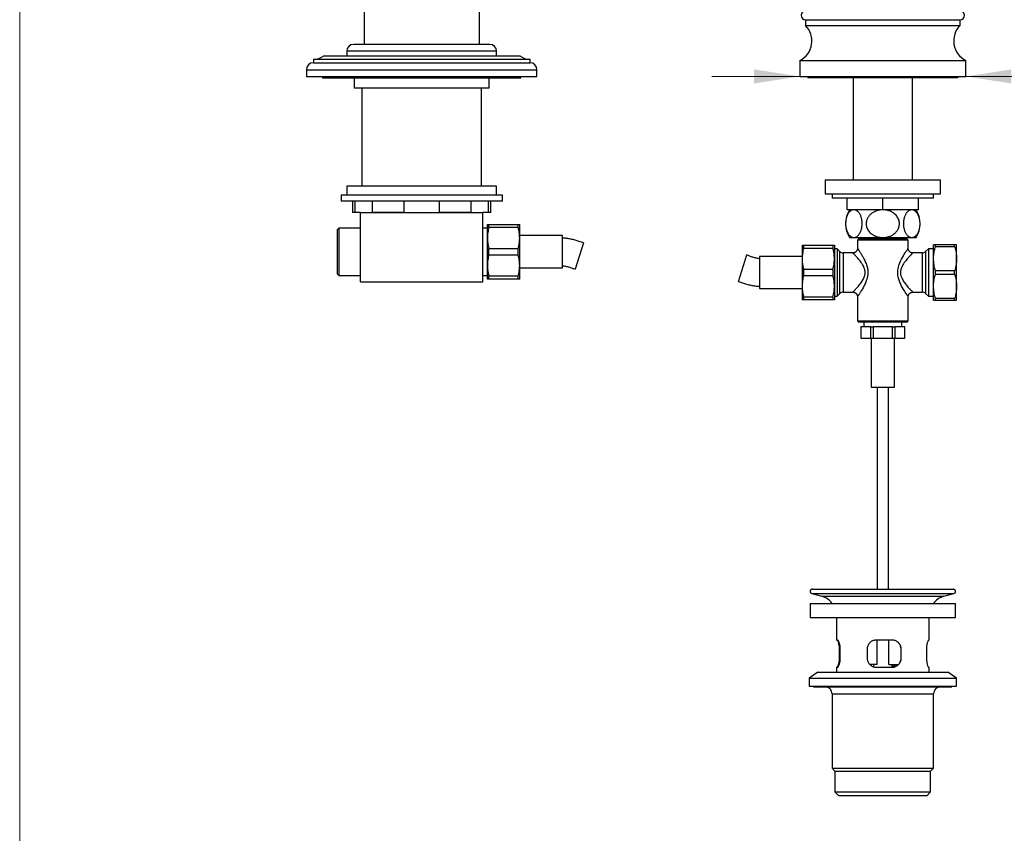
# Model space of a CAD drawing. Units: millimetres. Extents: x 60 to 1258, y 76 to 1722.
# Drawn here: x 60 to 487, y 648 to 1001 of the extents above; entities that cross this region are included whole.
import ezdxf

# ---------------------------------------------------------------- set-up
doc = ezdxf.new("R2010")
doc.units = ezdxf.units.MM
doc.header["$LTSCALE"] = 6
doc.styles.add('SLDTEXTSTYLE2', font='TXT', dxfattribs={"width": 0.605})
doc.dimstyles.new('SLDDIMSTYLE0', dxfattribs={"dimtxt": 15, "dimasz": 19.812, "dimexe": 0, "dimexo": 0.0625, "dimgap": 3.75, "dimtad": 1, "dimrnd": 1e-09, "dimzin": 12, "dimdsep": 46, "dimtxsty": 'SLDTEXTSTYLE2', "dimsah": 1, "dimcen": 0.09, "dimadec": 0, "dimazin": 3, "dimtfac": 1, "dimtmove": 0, "dimatfit": 0, "dimfxl": 0, "dimfrac": 2, "dimtolj": 1, "dimtzin": 12, "dimarcsym": 0})

# ---------------------------------------------------------------- blocks, each defined once
blk = doc.blocks.new('_D')
at = {"color": 7, "linetype": 'Continuous', "lineweight": 0}
for p, q in [((398.37, 976.04), (360.27, 976.04)), ((470.37, 976.04), (534.72, 976.04))]:
    blk.add_line(p, q, dxfattribs=at)
at = {"color": 7, "linetype": 'Continuous', "lineweight": 18}
for points in [[(398.37, 976.04), (378.56, 979.09), (378.56, 972.99)], [(470.37, 976.04), (490.18, 972.99), (490.18, 979.09)]]:
    blk.add_solid(points, dxfattribs=at)
at = {"color": 7, "linetype": 'Continuous', "lineweight": 18, "char_height": 15, "attachment_point": 1, "style": 'SLDTEXTSTYLE2'}
for s, insert in [('%%c', (489.93, 995.38)), ('72', (511.8, 995.42))]:
    blk.add_mtext(s, dxfattribs=dict(at, insert=insert))

msp = doc.modelspace()

# ---------------------------------------------------------------- linework, layer by layer
at = {"color": 7, "linetype": 'Continuous', "lineweight": 18}
msp.add_line((60, 1722), (60, 76.445), dxfattribs=at)
at = {"color": 7, "linetype": 'Continuous', "lineweight": 25}
for p, q in [((209.368, 1009.361), (209.368, 989.961)), ((259.368, 989.961), (259.368, 1009.361)), ((400.868, 1000.661), (400.868, 998.161)), ((400.868, 1000.661), (467.868, 1000.661)), ((467.868, 998.161), (467.868, 1000.661)), ((400.868, 998.161), (467.868, 998.161)), ((201.868, 986.961), (201.868, 984.961)), ((263.868, 989.961), (204.868, 989.961)), ((266.868, 984.961), (266.868, 986.961)), ((187.368, 983.461), (187.368, 981.961)), ((187.368, 983.461), (281.368, 983.461)), ((191.868, 984.961), (276.868, 984.961)), ((281.368, 981.961), (281.368, 983.461)), ((398.368, 982.961), (398.368, 975.961)), ((398.368, 982.961), (470.368, 982.961)), ((470.368, 975.961), (470.368, 982.961)), ((184.368, 978.961), (184.368, 975.961)), ((187.368, 981.961), (281.368, 981.961)), ((284.368, 975.961), (284.368, 978.961)), ((184.368, 975.961), (284.368, 975.961)), ((191.368, 975.961), (191.368, 975.461)), ((191.368, 975.461), (234.368, 975.461)), ((205.118, 975.461), (205.118, 970.961)), ((234.368, 975.461), (277.368, 975.461)), ((263.618, 970.961), (263.618, 975.461)), ((277.368, 975.461), (277.368, 975.961)), ((398.368, 975.961), (470.368, 975.961)), ((401.868, 975.961), (401.868, 975.461)), ((466.868, 975.461), (401.868, 975.461)), ((421.468, 975.461), (421.468, 931.161)), ((447.268, 931.161), (447.268, 975.461)), ((466.868, 975.461), (466.868, 975.961)), ((263.618, 970.961), (205.118, 970.961)), ((208.468, 970.961), (208.468, 928.461)), ((260.268, 928.461), (260.268, 970.961)), ((409.368, 931.161), (409.368, 925.161)), ((409.368, 931.161), (459.368, 931.161)), ((459.368, 925.161), (459.368, 931.161)), ((201.868, 928.461), (201.868, 924.461)), ((266.868, 928.461), (201.868, 928.461)), ((266.868, 924.461), (266.868, 928.461)), ((199.368, 924.461), (199.368, 921.961)), ((269.368, 924.461), (199.368, 924.461)), ((269.368, 921.961), (269.368, 924.461)), ((409.368, 925.161), (459.368, 925.161)), ((412.368, 925.161), (412.368, 923.161)), ((456.368, 923.161), (412.368, 923.161)), ((418.868, 918.161), (418.868, 923.161)), ((434.368, 918.161), (434.368, 923.161)), ((449.868, 918.161), (449.868, 923.161)), ((456.368, 923.161), (456.368, 925.161)), ((269.368, 921.961), (199.368, 921.961)), ((204.368, 921.961), (204.368, 916.961)), ((205.412, 921.961), (205.412, 916.961)), ((213.093, 916.961), (213.093, 921.961)), ((226.686, 921.961), (226.686, 916.961)), ((242.049, 916.961), (242.049, 921.961)), ((255.642, 921.961), (255.642, 916.961)), ((263.323, 916.961), (263.323, 921.961)), ((264.368, 916.961), (264.368, 921.961)), ((205.412, 916.961), (204.368, 916.961)), ((207.868, 916.961), (205.412, 916.961)), ((207.868, 886.961), (207.868, 916.961)), ((207.868, 916.961), (260.868, 916.961)), ((226.686, 916.961), (213.093, 916.961)), ((255.642, 916.961), (242.049, 916.961)), ((260.868, 886.961), (260.868, 916.961)), ((263.323, 916.961), (260.868, 916.961)), ((264.368, 916.961), (263.323, 916.961)), ((434.368, 918.161), (418.868, 918.161)), ((449.868, 918.161), (434.368, 918.161)), ((198.468, 910.211), (197.868, 909.611)), ((207.868, 910.211), (198.468, 910.211)), ((198.468, 910.211), (198.468, 899.961)), ((262.868, 910.211), (260.868, 910.211)), ((262.868, 905.911), (262.868, 911.861)), ((263.503, 910.444), (263.503, 911.861)), ((263.503, 911.861), (276.232, 911.861)), ((276.232, 910.444), (263.503, 910.444)), ((276.232, 910.444), (276.232, 911.861)), ((276.868, 905.911), (276.868, 911.861)), ((197.868, 899.961), (197.868, 909.611)), ((262.868, 894.011), (262.868, 905.911)), ((295.368, 906.961), (276.868, 906.961)), ((276.868, 894.011), (276.868, 905.911)), ((295.368, 899.961), (295.368, 906.961)), ((419.868, 906.161), (421.81, 906.161)), ((421.81, 906.161), (434.368, 906.161)), ((423.868, 905.461), (423.368, 904.961)), ((423.868, 905.461), (434.368, 905.461)), ((423.968, 906.161), (423.968, 905.761)), ((423.968, 905.761), (424.268, 905.461)), ((423.968, 905.761), (444.768, 905.761)), ((434.368, 906.161), (446.925, 906.161)), ((434.368, 905.461), (444.868, 905.461)), ((444.468, 905.461), (444.768, 905.761)), ((444.768, 905.761), (444.768, 906.161)), ((445.368, 904.961), (444.868, 905.461)), ((446.925, 906.161), (448.868, 906.161)), ((263.503, 898.544), (263.503, 901.379)), ((263.503, 901.379), (276.232, 901.379)), ((276.232, 898.544), (276.232, 901.379)), ((304.491, 903.809), (300.915, 892.354)), ((399.368, 902.861), (399.368, 896.911)), ((400.003, 902.861), (400.003, 901.444)), ((400.003, 902.861), (412.732, 902.861)), ((412.732, 901.444), (400.003, 901.444)), ((412.732, 902.861), (412.732, 901.444)), ((413.368, 902.861), (413.368, 896.911)), ((414.618, 901.211), (413.368, 901.211)), ((415.782, 900.047), (414.618, 901.211)), ((414.618, 901.211), (414.618, 880.711)), ((423.368, 904.961), (423.368, 901.461)), ((434.368, 904.961), (423.368, 904.961)), ((445.368, 904.961), (434.368, 904.961)), ((445.368, 901.461), (445.368, 904.961)), ((454.118, 901.211), (452.953, 900.047)), ((456.368, 901.211), (454.118, 901.211)), ((454.118, 901.211), (454.118, 880.711)), ((456.368, 896.936), (456.368, 902.911)), ((457.205, 902.187), (457.205, 902.911)), ((465.53, 902.911), (457.205, 902.911)), ((457.205, 902.187), (465.53, 902.187)), ((465.53, 902.187), (465.53, 902.911)), ((466.368, 896.936), (466.368, 902.911)), ((197.868, 890.311), (197.868, 899.961)), ((198.468, 899.961), (198.468, 889.711)), ((276.232, 898.544), (263.503, 898.544)), ((295.368, 892.961), (295.368, 899.961)), ((371.745, 887.114), (375.32, 898.569)), ((399.368, 897.961), (380.868, 897.961)), ((380.868, 897.961), (380.868, 890.961)), ((399.368, 896.911), (399.368, 885.011)), ((413.368, 896.911), (413.368, 885.011)), ((421.368, 899.461), (417.196, 899.461)), ((451.539, 899.461), (447.368, 899.461)), ((456.368, 884.986), (456.368, 896.936)), ((466.368, 884.986), (466.368, 896.936)), ((262.868, 888.061), (262.868, 894.011)), ((276.868, 888.061), (276.868, 894.011)), ((276.868, 892.961), (295.368, 892.961)), ((197.868, 890.311), (198.468, 889.711)), ((198.468, 889.711), (207.868, 889.711)), ((260.868, 889.711), (262.868, 889.711)), ((263.503, 889.479), (276.232, 889.479)), ((263.503, 888.061), (263.503, 889.479)), ((276.232, 888.061), (276.232, 889.479)), ((380.868, 890.961), (380.868, 883.961)), ((400.003, 892.379), (400.003, 889.544)), ((400.003, 892.379), (412.732, 892.379)), ((412.732, 889.544), (400.003, 889.544)), ((412.732, 892.379), (412.732, 889.544)), ((457.205, 890.237), (457.205, 891.686)), ((465.53, 891.686), (457.205, 891.686)), ((457.205, 890.237), (465.53, 890.237)), ((465.53, 890.237), (465.53, 891.686)), ((207.868, 886.961), (260.868, 886.961)), ((276.232, 888.061), (263.503, 888.061)), ((399.368, 885.011), (399.368, 879.061)), ((413.368, 885.011), (413.368, 879.061)), ((456.368, 879.011), (456.368, 884.986)), ((466.368, 879.011), (466.368, 884.986)), ((380.868, 883.961), (399.368, 883.961)), ((400.003, 880.479), (412.732, 880.479)), ((400.003, 880.479), (400.003, 879.061)), ((412.732, 880.479), (412.732, 879.061)), ((413.368, 880.711), (414.618, 880.711)), ((414.618, 880.711), (415.782, 881.876)), ((417.196, 882.461), (421.378, 882.461)), ((423.368, 880.474), (423.368, 869.961)), ((445.368, 869.961), (445.368, 880.474)), ((447.357, 882.461), (451.539, 882.461)), ((452.953, 881.876), (454.118, 880.711)), ((454.118, 880.711), (456.368, 880.711)), ((412.732, 879.061), (400.003, 879.061)), ((465.53, 879.736), (457.205, 879.736)), ((457.205, 879.011), (457.205, 879.736)), ((457.205, 879.011), (465.53, 879.011)), ((465.53, 879.011), (465.53, 879.736)), ((423.368, 869.961), (423.868, 869.461)), ((423.368, 869.961), (434.368, 869.961)), ((434.368, 869.461), (423.868, 869.461)), ((424.868, 867.461), (424.868, 862.461)), ((424.868, 867.461), (424.885, 867.461)), ((424.885, 867.461), (424.885, 862.461)), ((429.128, 867.461), (424.885, 867.461)), ((426.068, 869.461), (426.068, 867.461)), ((429.128, 867.461), (430.125, 867.461)), ((429.128, 862.461), (429.128, 867.461)), ((430.125, 867.461), (430.125, 862.461)), ((438.61, 867.461), (430.125, 867.461)), ((434.368, 869.961), (445.368, 869.961)), ((444.868, 869.461), (434.368, 869.461)), ((438.61, 867.461), (439.607, 867.461)), ((438.61, 862.461), (438.61, 867.461)), ((439.607, 867.461), (439.607, 862.461)), ((443.85, 867.461), (439.607, 867.461)), ((442.668, 867.461), (442.668, 869.461)), ((443.85, 862.461), (443.85, 867.461)), ((443.85, 867.461), (443.868, 867.461)), ((443.868, 862.461), (443.868, 867.461)), ((444.868, 869.461), (445.368, 869.961)), ((424.868, 862.461), (424.885, 862.461)), ((424.885, 862.461), (429.128, 862.461)), ((429.128, 862.461), (430.125, 862.461)), ((429.368, 862.461), (429.368, 841.211)), ((430.125, 862.461), (438.61, 862.461)), ((438.61, 862.461), (439.607, 862.461)), ((439.368, 841.211), (439.368, 862.461)), ((439.607, 862.461), (443.85, 862.461)), ((443.85, 862.461), (443.868, 862.461)), ((429.368, 841.211), (434.368, 841.211)), ((431.868, 841.211), (431.868, 753.611)), ((434.368, 841.211), (439.368, 841.211)), ((436.868, 753.611), (436.868, 841.211)), ((403.609, 751.645), (407.938, 750.485)), ((403.868, 753.611), (464.868, 753.611)), ((460.797, 750.485), (465.126, 751.645)), ((402.868, 747.311), (402.868, 741.311)), ((402.868, 747.311), (435.347, 747.311)), ((435.347, 747.311), (465.868, 747.311)), ((465.868, 741.311), (465.868, 747.311)), ((402.868, 741.311), (435.347, 741.311)), ((414.268, 741.311), (414.268, 731.511)), ((435.347, 741.311), (465.868, 741.311)), ((454.468, 731.511), (454.468, 741.311)), ((414.672, 731.511), (414.268, 731.511)), ((438.382, 731.511), (431.585, 731.511)), ((431.92, 720.911), (431.92, 731.511)), ((437.007, 720.911), (437.007, 731.511)), ((454.468, 731.511), (454.274, 731.511)), ((415.458, 727.511), (415.458, 723.711)), ((415.918, 723.711), (415.918, 727.511)), ((427.552, 727.511), (427.552, 723.711)), ((442.295, 727.511), (442.345, 727.511)), ((442.295, 723.711), (442.295, 727.511)), ((442.345, 723.711), (442.345, 727.511)), ((453.277, 727.511), (453.277, 723.711)), ((442.295, 723.711), (442.345, 723.711)), ((406.118, 717.511), (402.368, 715.011)), ((406.118, 717.511), (462.618, 717.511)), ((414.268, 719.711), (414.268, 717.511)), ((414.268, 719.711), (414.672, 719.711)), ((431.92, 720.911), (428.718, 720.911)), ((430.368, 720.911), (430.368, 719.911)), ((431.585, 719.711), (438.382, 719.711)), ((437.007, 720.911), (441.165, 720.911)), ((438.368, 719.711), (438.368, 720.911)), ((454.274, 719.711), (454.468, 719.711)), ((454.468, 717.511), (454.468, 719.711)), ((466.368, 715.011), (462.618, 717.511)), ((402.368, 715.011), (402.368, 711.511)), ((402.368, 715.011), (466.368, 715.011)), ((466.368, 711.511), (466.368, 715.011)), ((402.368, 711.511), (466.368, 711.511)), ((404.368, 711.511), (404.368, 711.211)), ((404.368, 711.211), (464.368, 711.211)), ((464.368, 711.211), (464.368, 711.511)), ((412.368, 708.211), (412.368, 675.861)), ((456.368, 675.861), (456.368, 708.211)), ((412.368, 675.861), (413.618, 674.611)), ((412.368, 675.861), (456.368, 675.861)), ((455.118, 674.611), (456.368, 675.861)), ((413.618, 674.611), (413.618, 665.611)), ((413.618, 674.611), (455.118, 674.611)), ((455.118, 665.611), (455.118, 674.611)), ((413.618, 665.611), (415.118, 664.111)), ((413.618, 665.611), (455.118, 665.611)), ((415.118, 664.111), (453.618, 664.111)), ((453.618, 664.111), (455.118, 665.611))]:
    msp.add_line(p, q, dxfattribs=at)
at = {"color": 8, "linetype": 'Continuous', "lineweight": 25}
for p, q in [((266.868, 986.961), (201.868, 986.961)), ((184.368, 978.961), (284.368, 978.961)), ((415.782, 881.876), (415.782, 900.047)), ((417.196, 899.461), (417.196, 882.461)), ((451.539, 882.461), (451.539, 899.461)), ((452.953, 900.047), (452.953, 881.876)), ((403.609, 751.645), (465.126, 751.645)), ((407.938, 750.485), (460.797, 750.485)), ((415.458, 727.511), (415.918, 727.511)), ((415.458, 723.711), (415.918, 723.711)), ((412.368, 708.211), (456.368, 708.211))]:
    msp.add_line(p, q, dxfattribs=at)
at = {"color": 8, "linetype": 'Continuous', "lineweight": 25, "flags": 128}
msp.add_lwpolyline([(445.359, 880.474), (445.359, 880.474), (445.314, 880.539), (445.233, 880.659), (445.113, 880.836), (444.959, 881.065), (444.779, 881.335), (444.574, 881.648), (444.343, 882.004), (444.093, 882.397), (443.726, 882.988), (443.339, 883.636), (442.936, 884.344), (442.532, 885.101), (442.193, 885.786), (441.87, 886.503), (441.569, 887.262), (441.304, 888.056), (441.035, 889.135), (440.941, 889.698), (440.879, 890.271), (440.854, 890.843), (440.865, 891.418), (440.913, 892.002), (440.997, 892.582), (441.132, 893.233), (441.305, 893.873), (441.513, 894.506), (441.747, 895.123), (442.108, 895.955), (442.496, 896.753), (442.905, 897.523), (443.319, 898.253), (443.701, 898.894), (444.07, 899.49), (444.422, 900.041), (444.738, 900.525), (444.914, 900.789), (445.066, 901.017), (445.193, 901.204), (445.288, 901.344), (445.347, 901.432), (445.368, 901.461), (445.368, 901.461)], dxfattribs=at)
at = {"color": 7, "linetype": 'Continuous', "lineweight": 25}
for centre, radius, start, end in [((400.868, 1002.561), 1.9, 90, 270), ((467.868, 1002.561), 1.9, 270, 90), ((394.13, 991.464), 9.5, 296.49085, 44.82909), ((474.605, 991.464), 9.5, 135.17091, 243.50915), ((204.868, 986.961), 3, 90, 180), ((263.868, 986.961), 3, 0, 90), ((187.201, 991.46), 8, 271.18963, 305.68027), ((281.534, 991.46), 8, 234.31973, 268.81037), ((187.368, 978.961), 3, 90, 180), ((281.368, 978.961), 3, 0, 90), ((429.678, 912.161), 11.5, 148.55102, 211.44898), ((439.057, 912.161), 11.5, 328.55102, 31.44898), ((417.196, 901.461), 2, 225, 270), ((451.539, 901.461), 2, 270, 315), ((417.196, 880.461), 2, 90, 135), ((451.539, 880.461), 2, 45, 90), ((403.868, 752.611), 1, 90, 255), ((464.868, 752.611), 1, 285, 90), ((405.868, 742.758), 8, 34.69258, 75), ((462.868, 742.758), 8, 105, 145.30742), ((409.368, 708.211), 3, 0, 90), ((459.368, 708.211), 3, 90, 180)]:
    msp.add_arc(centre, radius, start, end, dxfattribs=at)
for points, knots in [([(421.81, 918.161), (421.75, 918.16), (421.526, 918.154), (421.14, 918.077), (420.66, 917.874), (420.225, 917.58), (419.84, 917.217), (419.503, 916.807), (419.207, 916.35), (418.953, 915.856), (418.739, 915.34), (418.556, 914.78), (418.408, 914.177), (418.298, 913.541), (418.23, 912.906), (418.205, 912.282), (418.216, 911.68), (418.268, 910.998), (418.381, 910.252), (418.574, 909.461), (418.832, 908.73), (419.118, 908.129), (419.408, 907.655), (419.688, 907.282), (420.001, 906.945), (420.345, 906.656), (420.719, 906.425), (421.09, 906.269), (421.455, 906.178), (421.692, 906.167), (421.81, 906.161)], [0, 0, 0, 0, 0.0174825, 0.0645366, 0.1117356, 0.1587591, 0.1965564, 0.2344531, 0.2722176, 0.3042947, 0.3364601, 0.3685144, 0.400751, 0.4331083, 0.465328, 0.4941826, 0.5231376, 0.5519935, 0.5935328, 0.6350867, 0.6785227, 0.7219806, 0.7542629, 0.7866299, 0.8189309, 0.8564765, 0.8941181, 0.9316817, 0.9658404, 1, 1, 1, 1]), ([(421.81, 906.161), (421.92, 906.166), (422.14, 906.176), (422.523, 906.265), (422.956, 906.446), (423.426, 906.765), (423.835, 907.161), (424.179, 907.604), (424.464, 908.063), (424.723, 908.585), (424.948, 909.168), (425.135, 909.804), (425.287, 910.519), (425.386, 911.31), (425.42, 912.101), (425.395, 912.831), (425.33, 913.49), (425.224, 914.126), (425.078, 914.729), (424.898, 915.292), (424.657, 915.888), (424.342, 916.481), (423.979, 916.992), (423.62, 917.378), (423.277, 917.664), (422.862, 917.923), (422.372, 918.12), (421.997, 918.148), (421.81, 918.161)], [0, 0, 0, 0, 0.031733, 0.0634654, 0.1111209, 0.1589357, 0.2065408, 0.2416695, 0.2768911, 0.3119907, 0.3473561, 0.3828577, 0.418191, 0.4590955, 0.499993, 0.5321434, 0.5644339, 0.5965949, 0.6286197, 0.6607658, 0.6928128, 0.7389263, 0.7850647, 0.8206802, 0.8563871, 0.8920218, 0.9460063, 1, 1, 1, 1]), ([(434.368, 918.161), (434.144, 918.157), (433.697, 918.147), (433.024, 918.067), (432.353, 917.937), (431.696, 917.753), (431.06, 917.515), (430.446, 917.224), (429.854, 916.872), (429.346, 916.499), (428.923, 916.123), (428.573, 915.761), (428.251, 915.366), (427.964, 914.945), (427.718, 914.503), (427.513, 914.041), (427.351, 913.554), (427.208, 912.926), (427.154, 912.299), (427.182, 911.694), (427.262, 911.107), (427.454, 910.398), (427.816, 909.601), (428.309, 908.856), (428.933, 908.166), (429.684, 907.552), (430.418, 907.11), (431.069, 906.807), (431.607, 906.602), (432.164, 906.435), (432.81, 906.291), (433.546, 906.183), (434.093, 906.169), (434.368, 906.161)], [0, 0, 0, 0, 0.0321802, 0.0645474, 0.097519, 0.1307091, 0.1628944, 0.1953176, 0.228566, 0.2621376, 0.2860738, 0.3101562, 0.3347307, 0.3594908, 0.3834331, 0.407572, 0.4323668, 0.4574033, 0.500374, 0.5224814, 0.5447691, 0.5857552, 0.6278496, 0.6704951, 0.714154, 0.7615316, 0.8099416, 0.8373699, 0.8649489, 0.8929684, 0.9211271, 0.96039, 1, 1, 1, 1]), ([(434.368, 906.161), (434.723, 906.173), (435.323, 906.194), (436.155, 906.335), (436.872, 906.516), (437.578, 906.765), (438.202, 907.054), (438.739, 907.364), (439.199, 907.679), (439.635, 908.033), (440.038, 908.424), (440.402, 908.847), (440.726, 909.304), (441.008, 909.797), (441.227, 910.293), (441.385, 910.777), (441.493, 911.247), (441.557, 911.731), (441.58, 912.348), (441.507, 913.096), (441.277, 913.94), (440.909, 914.74), (440.413, 915.485), (439.789, 916.168), (439.164, 916.677), (438.602, 917.043), (437.975, 917.387), (437.286, 917.674), (436.543, 917.896), (435.931, 918.03), (435.306, 918.119), (434.782, 918.157), (434.469, 918.16), (434.368, 918.161)], [0, 0, 0, 0, 0.05127778, 0.08641822, 0.121556, 0.15786288, 0.19416399, 0.22067322, 0.24718011, 0.27440594, 0.3016286, 0.32818067, 0.35472964, 0.38231921, 0.40990551, 0.43280321, 0.45569985, 0.4794133, 0.50312635, 0.54458805, 0.587264, 0.62869407, 0.67116724, 0.71586358, 0.76157008, 0.7870507, 0.81253326, 0.86454748, 0.89441617, 0.92428658, 0.95481696, 0.98534813, 1, 1, 1, 1]), ([(446.925, 918.161), (446.815, 918.157), (446.595, 918.147), (446.212, 918.058), (445.779, 917.877), (445.309, 917.558), (444.9, 917.162), (444.556, 916.719), (444.271, 916.259), (444.012, 915.738), (443.787, 915.155), (443.6, 914.519), (443.449, 913.804), (443.349, 913.013), (443.315, 912.222), (443.34, 911.491), (443.405, 910.833), (443.511, 910.197), (443.657, 909.594), (443.837, 909.031), (444.078, 908.435), (444.393, 907.842), (444.756, 907.331), (445.116, 906.945), (445.458, 906.658), (445.873, 906.4), (446.363, 906.203), (446.738, 906.175), (446.925, 906.161)], [0, 0, 0, 0, 0.03173301, 0.06346538, 0.11112087, 0.15893566, 0.20654083, 0.24166953, 0.27689111, 0.31199071, 0.34735609, 0.38285774, 0.41819103, 0.45909547, 0.49999304, 0.53214339, 0.56443388, 0.59659486, 0.62861967, 0.66076576, 0.69281277, 0.73892629, 0.78506473, 0.82068023, 0.85638711, 0.89202176, 0.94600629, 1, 1, 1, 1]), ([(446.925, 906.161), (446.986, 906.163), (447.209, 906.169), (447.596, 906.246), (448.076, 906.449), (448.51, 906.743), (448.896, 907.106), (449.232, 907.515), (449.529, 907.973), (449.782, 908.467), (449.996, 908.982), (450.179, 909.543), (450.327, 910.146), (450.438, 910.782), (450.505, 911.417), (450.53, 912.041), (450.519, 912.642), (450.467, 913.325), (450.354, 914.071), (450.161, 914.862), (449.904, 915.593), (449.618, 916.193), (449.327, 916.668), (449.047, 917.041), (448.734, 917.378), (448.39, 917.667), (448.016, 917.898), (447.645, 918.053), (447.28, 918.145), (447.043, 918.156), (446.925, 918.161)], [0, 0, 0, 0, 0.0174825, 0.0645366, 0.1117356, 0.1587591, 0.1965564, 0.2344531, 0.2722176, 0.3042947, 0.3364601, 0.3685144, 0.400751, 0.4331083, 0.465328, 0.4941826, 0.5231376, 0.5519935, 0.5935328, 0.6350867, 0.6785227, 0.7219806, 0.7542629, 0.7866299, 0.8189309, 0.8564765, 0.8941181, 0.9316817, 0.9658404, 1, 1, 1, 1]), ([(262.868, 911.861), (262.872, 911.861), (262.88, 911.861), (262.967, 911.861), (263.148, 911.861), (263.384, 911.861), (263.503, 911.861)], [0, 0, 0, 0, 0.180602, 0.3615834, 0.6800005, 1, 1, 1, 1]), ([(263.503, 910.444), (263.409, 910.074), (263.222, 909.334), (263.024, 908.205), (262.892, 907.063), (262.876, 906.296), (262.868, 905.911)], [0, 0, 0, 0, 0.2481075, 0.4968533, 0.7479418, 1, 1, 1, 1]), ([(276.232, 911.861), (276.35, 911.861), (276.587, 911.861), (276.768, 911.861), (276.855, 911.861), (276.863, 911.861), (276.868, 911.861)], [0, 0, 0, 0, 0.3184913, 0.6384165, 0.8190217, 1, 1, 1, 1]), ([(276.868, 905.911), (276.852, 906.428), (276.822, 907.448), (276.597, 908.963), (276.354, 909.949), (276.232, 910.444)], [0, 0, 0, 0, 0.3388925, 0.6685582, 1, 1, 1, 1]), ([(262.868, 905.911), (262.883, 905.395), (262.914, 904.375), (263.138, 902.86), (263.381, 901.873), (263.503, 901.379)], [0, 0, 0, 0, 0.3388925, 0.6685582, 1, 1, 1, 1]), ([(276.232, 901.379), (276.326, 901.749), (276.513, 902.489), (276.711, 903.618), (276.843, 904.759), (276.859, 905.527), (276.868, 905.911)], [0, 0, 0, 0, 0.2481075, 0.4968533, 0.7479418, 1, 1, 1, 1]), ([(399.368, 902.861), (399.372, 902.861), (399.38, 902.861), (399.467, 902.861), (399.648, 902.861), (399.884, 902.861), (400.003, 902.861)], [0, 0, 0, 0, 0.180602, 0.3615834, 0.6800005, 1, 1, 1, 1]), ([(400.003, 901.444), (399.909, 901.074), (399.722, 900.334), (399.524, 899.205), (399.392, 898.063), (399.376, 897.296), (399.368, 896.911)], [0, 0, 0, 0, 0.2481075, 0.4968533, 0.7479418, 1, 1, 1, 1]), ([(412.732, 902.861), (412.85, 902.861), (413.087, 902.861), (413.268, 902.861), (413.355, 902.861), (413.363, 902.861), (413.368, 902.861)], [0, 0, 0, 0, 0.3184913, 0.6384165, 0.8190217, 1, 1, 1, 1]), ([(413.368, 896.911), (413.352, 897.428), (413.322, 898.448), (413.097, 899.963), (412.854, 900.949), (412.732, 901.444)], [0, 0, 0, 0, 0.3388925, 0.6685582, 1, 1, 1, 1]), ([(423.366, 901.461), (423.367, 901.425), (423.369, 901.309), (423.343, 901.112), (423.287, 900.874), (423.2, 900.641), (423.083, 900.419), (422.939, 900.211), (422.764, 900.018), (422.562, 899.847), (422.338, 899.704), (422.106, 899.595), (421.87, 899.518), (421.634, 899.474), (421.466, 899.457), (421.378, 899.461), (421.367, 899.461)], [0, 0, 0, 0, 0.0342278, 0.1105165, 0.1885242, 0.267617, 0.3474054, 0.42764, 0.5081517, 0.5953974, 0.6796266, 0.7609769, 0.8396997, 0.9159227, 0.9896812, 1, 1, 1, 1]), ([(447.367, 899.464), (447.326, 899.463), (447.202, 899.461), (446.996, 899.49), (446.753, 899.55), (446.518, 899.643), (446.289, 899.768), (446.075, 899.925), (445.882, 900.11), (445.722, 900.311), (445.592, 900.524), (445.493, 900.744), (445.423, 900.967), (445.381, 901.188), (445.364, 901.353), (445.367, 901.444), (445.368, 901.462)], [0, 0, 0, 0, 0.03913926, 0.11809495, 0.19779162, 0.27796406, 0.35843437, 0.44609385, 0.53071084, 0.61240546, 0.69144822, 0.76798077, 0.84204903, 0.91361957, 0.98258391, 1, 1, 1, 1]), ([(457.205, 902.911), (457.119, 902.911), (456.948, 902.911), (456.737, 902.911), (456.567, 902.911), (456.45, 902.911), (456.38, 902.911), (456.372, 902.911), (456.368, 902.911)], [0, 0, 0, 0, 0.1720265, 0.3440437, 0.5171896, 0.6903259, 0.845006, 1, 1, 1, 1]), ([(456.368, 896.936), (456.374, 897.268), (456.387, 897.957), (456.493, 899.002), (456.666, 900.069), (456.901, 901.133), (457.104, 901.835), (457.205, 902.187)], [0, 0, 0, 0, 0.1871787, 0.3889799, 0.5914143, 0.795491, 1, 1, 1, 1]), ([(466.368, 902.911), (466.363, 902.911), (466.355, 902.911), (466.285, 902.911), (466.169, 902.911), (466, 902.911), (465.789, 902.911), (465.617, 902.911), (465.53, 902.911)], [0, 0, 0, 0, 0.1546775, 0.309674, 0.4816276, 0.6535905, 0.8267905, 1, 1, 1, 1]), ([(465.53, 902.187), (465.652, 901.761), (465.895, 900.907), (466.157, 899.602), (466.334, 898.277), (466.356, 897.384), (466.368, 896.936)], [0, 0, 0, 0, 0.2476837, 0.49610944, 0.74741929, 1, 1, 1, 1]), ([(263.503, 898.544), (263.409, 898.174), (263.222, 897.434), (263.024, 896.305), (262.892, 895.163), (262.876, 894.396), (262.868, 894.011)], [0, 0, 0, 0, 0.2481075, 0.4968533, 0.7479418, 1, 1, 1, 1]), ([(276.868, 894.011), (276.852, 894.528), (276.822, 895.548), (276.597, 897.063), (276.354, 898.049), (276.232, 898.544)], [0, 0, 0, 0, 0.3388925, 0.6685582, 1, 1, 1, 1]), ([(399.368, 896.911), (399.383, 896.395), (399.414, 895.375), (399.638, 893.86), (399.881, 892.873), (400.003, 892.379)], [0, 0, 0, 0, 0.3388925, 0.6685582, 1, 1, 1, 1]), ([(412.732, 892.379), (412.826, 892.749), (413.013, 893.489), (413.211, 894.618), (413.343, 895.759), (413.359, 896.527), (413.368, 896.911)], [0, 0, 0, 0, 0.2481075, 0.4968533, 0.7479418, 1, 1, 1, 1]), ([(457.205, 891.686), (457.083, 892.112), (456.84, 892.965), (456.578, 894.271), (456.401, 895.596), (456.379, 896.489), (456.368, 896.936)], [0, 0, 0, 0, 0.2476837, 0.4961094, 0.7474193, 1, 1, 1, 1]), ([(466.368, 896.936), (466.361, 896.605), (466.348, 895.916), (466.242, 894.871), (466.069, 893.804), (465.834, 892.74), (465.632, 892.037), (465.53, 891.686)], [0, 0, 0, 0, 0.1871787, 0.3889799, 0.5914143, 0.795491, 1, 1, 1, 1]), ([(262.868, 894.011), (262.883, 893.495), (262.914, 892.475), (263.138, 890.96), (263.381, 889.973), (263.503, 889.479)], [0, 0, 0, 0, 0.3388925, 0.6685582, 1, 1, 1, 1]), ([(276.232, 889.479), (276.326, 889.849), (276.513, 890.589), (276.711, 891.718), (276.843, 892.859), (276.859, 893.627), (276.868, 894.011)], [0, 0, 0, 0, 0.2481075, 0.4968533, 0.7479418, 1, 1, 1, 1]), ([(400.003, 889.544), (399.909, 889.174), (399.722, 888.434), (399.524, 887.305), (399.392, 886.163), (399.376, 885.396), (399.368, 885.011)], [0, 0, 0, 0, 0.2481075, 0.4968533, 0.7479418, 1, 1, 1, 1]), ([(413.368, 885.011), (413.352, 885.528), (413.322, 886.548), (413.097, 888.063), (412.854, 889.049), (412.732, 889.544)], [0, 0, 0, 0, 0.3388925, 0.6685582, 1, 1, 1, 1]), ([(456.368, 884.986), (456.374, 885.318), (456.387, 886.007), (456.493, 887.052), (456.666, 888.119), (456.901, 889.183), (457.104, 889.885), (457.205, 890.237)], [0, 0, 0, 0, 0.1871787, 0.3889799, 0.5914143, 0.795491, 1, 1, 1, 1]), ([(465.53, 890.237), (465.652, 889.811), (465.895, 888.957), (466.157, 887.652), (466.334, 886.327), (466.356, 885.434), (466.368, 884.986)], [0, 0, 0, 0, 0.2476837, 0.4961094, 0.7474193, 1, 1, 1, 1]), ([(263.503, 888.061), (263.385, 888.061), (263.148, 888.061), (262.967, 888.061), (262.88, 888.061), (262.872, 888.061), (262.868, 888.061)], [0, 0, 0, 0, 0.3184913, 0.6384165, 0.8190217, 1, 1, 1, 1]), ([(276.868, 888.061), (276.863, 888.061), (276.855, 888.061), (276.769, 888.061), (276.587, 888.061), (276.351, 888.061), (276.232, 888.061)], [0, 0, 0, 0, 0.180602, 0.3615834, 0.6800005, 1, 1, 1, 1]), ([(399.368, 885.011), (399.383, 884.495), (399.414, 883.475), (399.638, 881.96), (399.881, 880.973), (400.003, 880.479)], [0, 0, 0, 0, 0.3388925, 0.6685582, 1, 1, 1, 1]), ([(412.732, 880.479), (412.826, 880.849), (413.013, 881.589), (413.211, 882.718), (413.343, 883.859), (413.359, 884.627), (413.368, 885.011)], [0, 0, 0, 0, 0.2481075, 0.4968533, 0.7479418, 1, 1, 1, 1]), ([(457.205, 879.736), (457.083, 880.162), (456.84, 881.015), (456.578, 882.321), (456.401, 883.646), (456.379, 884.539), (456.368, 884.986)], [0, 0, 0, 0, 0.2476837, 0.4961094, 0.7474193, 1, 1, 1, 1]), ([(466.368, 884.986), (466.361, 884.655), (466.348, 883.966), (466.242, 882.921), (466.069, 881.854), (465.834, 880.79), (465.632, 880.087), (465.53, 879.736)], [0, 0, 0, 0, 0.1871787, 0.3889799, 0.5914143, 0.795491, 1, 1, 1, 1]), ([(421.378, 882.46), (421.418, 882.46), (421.541, 882.462), (421.746, 882.432), (421.989, 882.371), (422.224, 882.278), (422.452, 882.152), (422.666, 881.995), (422.857, 881.809), (423.017, 881.607), (423.146, 881.394), (423.244, 881.174), (423.314, 880.951), (423.355, 880.73), (423.372, 880.571), (423.369, 880.487), (423.368, 880.474)], [0, 0, 0, 0, 0.0383959, 0.11795, 0.1982419, 0.2790074, 0.360069, 0.4482872, 0.5334457, 0.6156688, 0.6952255, 0.7722558, 0.846804, 0.9188347, 0.9882366, 1, 1, 1, 1]), ([(445.369, 880.474), (445.368, 880.504), (445.365, 880.613), (445.391, 880.803), (445.445, 881.042), (445.532, 881.275), (445.647, 881.498), (445.791, 881.706), (445.965, 881.9), (446.167, 882.072), (446.39, 882.216), (446.622, 882.326), (446.858, 882.404), (447.094, 882.448), (447.261, 882.466), (447.347, 882.462), (447.357, 882.462)], [0, 0, 0, 0, 0.02828223, 0.10505172, 0.18357924, 0.26321567, 0.34356292, 0.42436612, 0.50545314, 0.59342589, 0.67835445, 0.76037348, 0.83974056, 0.91658753, 0.99095215, 1, 1, 1, 1]), ([(400.003, 879.061), (399.885, 879.061), (399.648, 879.061), (399.467, 879.061), (399.38, 879.061), (399.372, 879.061), (399.368, 879.061)], [0, 0, 0, 0, 0.3184913, 0.6384165, 0.8190217, 1, 1, 1, 1]), ([(413.368, 879.061), (413.363, 879.061), (413.355, 879.061), (413.269, 879.061), (413.087, 879.061), (412.851, 879.061), (412.732, 879.061)], [0, 0, 0, 0, 0.180602, 0.3615834, 0.6800005, 1, 1, 1, 1]), ([(456.368, 879.011), (456.372, 879.011), (456.38, 879.011), (456.45, 879.011), (456.566, 879.011), (456.735, 879.011), (456.946, 879.011), (457.118, 879.011), (457.205, 879.011)], [0, 0, 0, 0, 0.1546775, 0.309674, 0.4816276, 0.6535905, 0.8267905, 1, 1, 1, 1]), ([(465.53, 879.011), (465.616, 879.011), (465.788, 879.011), (465.998, 879.011), (466.168, 879.011), (466.285, 879.011), (466.355, 879.011), (466.363, 879.011), (466.368, 879.011)], [0, 0, 0, 0, 0.1720265, 0.3440437, 0.5171896, 0.6903259, 0.845006, 1, 1, 1, 1]), ([(414.461, 731.511), (414.481, 731.507), (414.52, 731.499), (414.604, 731.423), (414.716, 731.26), (414.858, 730.967), (415.006, 730.571), (415.151, 730.079), (415.279, 729.505), (415.38, 728.875), (415.442, 728.211), (415.458, 727.752), (415.458, 727.519), (415.458, 727.511)], [0, 0, 0, 0, 0.0641632, 0.1283288, 0.2350363, 0.3417564, 0.4521904, 0.5626124, 0.6737496, 0.7848463, 0.8906496, 0.9964312, 1, 1, 1, 1]), ([(415.918, 727.511), (415.915, 727.69), (415.909, 728.079), (415.853, 728.663), (415.76, 729.252), (415.634, 729.797), (415.482, 730.297), (415.311, 730.731), (415.128, 731.09), (414.948, 731.348), (414.793, 731.49), (414.708, 731.505), (414.672, 731.511)], [0, 0, 0, 0, 0.0838812, 0.1822148, 0.2805718, 0.3813554, 0.4821633, 0.5892773, 0.6963966, 0.8077413, 0.919068, 1, 1, 1, 1]), ([(431.585, 731.511), (431.355, 731.5), (430.894, 731.476), (430.227, 731.296), (429.603, 731.015), (429.031, 730.63), (428.529, 730.148), (428.114, 729.586), (427.805, 728.959), (427.638, 728.387), (427.563, 727.9), (427.556, 727.641), (427.552, 727.511)], [0, 0, 0, 0, 0.1092394, 0.2184984, 0.3276213, 0.436749, 0.5481577, 0.6595393, 0.7690111, 0.8784437, 0.9392226, 1, 1, 1, 1]), ([(442.295, 727.511), (442.285, 727.722), (442.266, 728.148), (442.112, 728.766), (441.87, 729.352), (441.541, 729.891), (441.124, 730.378), (440.625, 730.8), (440.045, 731.143), (439.451, 731.365), (438.874, 731.49), (438.515, 731.504), (438.334, 731.511)], [0, 0, 0, 0, 0.0982092, 0.1994065, 0.297581, 0.3983783, 0.5010423, 0.6063325, 0.7155796, 0.82793, 0.9131913, 1, 1, 1, 1]), ([(442.345, 727.511), (442.335, 727.726), (442.315, 728.156), (442.157, 728.782), (441.911, 729.37), (441.574, 729.914), (441.151, 730.4), (440.644, 730.821), (440.062, 731.157), (439.47, 731.373), (438.905, 731.491), (438.556, 731.505), (438.382, 731.511)], [0, 0, 0, 0, 0.1008153, 0.2016474, 0.3022719, 0.4029247, 0.5074458, 0.6119813, 0.722299, 0.8326062, 0.9163066, 1, 1, 1, 1]), ([(454.274, 731.511), (454.239, 731.5), (454.17, 731.476), (454.04, 731.296), (453.898, 731.015), (453.749, 730.63), (453.603, 730.148), (453.471, 729.586), (453.367, 728.959), (453.308, 728.387), (453.281, 727.9), (453.278, 727.641), (453.277, 727.511)], [0, 0, 0, 0, 0.1092394, 0.2184984, 0.3276213, 0.436749, 0.5481577, 0.6595393, 0.7690111, 0.8784437, 0.9392226, 1, 1, 1, 1]), ([(415.458, 723.711), (415.455, 723.503), (415.448, 723.087), (415.394, 722.477), (415.311, 721.898), (415.202, 721.355), (415.073, 720.867), (414.93, 720.438), (414.785, 720.094), (414.654, 719.864), (414.545, 719.734), (414.489, 719.719), (414.461, 719.711)], [0, 0, 0, 0, 0.0976553, 0.1953251, 0.2942762, 0.3932539, 0.4975081, 0.6017777, 0.7119063, 0.8220256, 0.9110172, 1, 1, 1, 1]), ([(414.672, 719.711), (414.721, 719.723), (414.819, 719.746), (414.99, 719.927), (415.171, 720.208), (415.355, 720.593), (415.532, 721.074), (415.689, 721.637), (415.813, 722.264), (415.882, 722.836), (415.914, 723.323), (415.917, 723.582), (415.918, 723.711)], [0, 0, 0, 0, 0.1092394, 0.2184984, 0.3276213, 0.436749, 0.5481577, 0.6595393, 0.7690111, 0.8784437, 0.9392226, 1, 1, 1, 1]), ([(427.552, 723.711), (427.563, 723.496), (427.583, 723.067), (427.744, 722.441), (427.997, 721.853), (428.341, 721.308), (428.773, 720.823), (429.291, 720.401), (429.883, 720.066), (430.483, 719.849), (431.056, 719.732), (431.409, 719.718), (431.585, 719.711)], [0, 0, 0, 0, 0.10081526, 0.20164736, 0.30227194, 0.40292474, 0.50744579, 0.61198133, 0.72229901, 0.8326062, 0.91630656, 1, 1, 1, 1]), ([(438.334, 719.711), (438.524, 719.719), (438.908, 719.735), (439.495, 719.87), (440.088, 720.102), (440.662, 720.449), (441.181, 720.898), (441.617, 721.434), (441.96, 722.049), (442.167, 722.649), (442.277, 723.211), (442.288, 723.544), (442.295, 723.711)], [0, 0, 0, 0, 0.0909984, 0.183906, 0.2901965, 0.3993545, 0.5094946, 0.6228699, 0.7318779, 0.8445062, 0.9215477, 1, 1, 1, 1]), ([(438.382, 719.711), (438.579, 719.72), (438.974, 719.738), (439.575, 719.879), (440.169, 720.119), (440.744, 720.473), (441.255, 720.926), (441.688, 721.466), (442.022, 722.078), (442.224, 722.674), (442.328, 723.224), (442.339, 723.549), (442.345, 723.711)], [0, 0, 0, 0, 0.0946302, 0.1892716, 0.2970598, 0.4048557, 0.5160298, 0.6271818, 0.7373409, 0.8474591, 0.9237317, 1, 1, 1, 1]), ([(453.277, 723.711), (453.281, 723.496), (453.288, 723.067), (453.345, 722.441), (453.432, 721.853), (453.544, 721.308), (453.675, 720.823), (453.819, 720.401), (453.964, 720.066), (454.092, 719.849), (454.196, 719.732), (454.248, 719.718), (454.274, 719.711)], [0, 0, 0, 0, 0.10081526, 0.20164736, 0.30227194, 0.40292474, 0.50744579, 0.61198133, 0.72229901, 0.8326062, 0.91630656, 1, 1, 1, 1]), ([(440.017, 720.911), (439.995, 720.886), (439.83, 720.696), (439.439, 720.408), (438.91, 720.088), (438.529, 719.964), (438.368, 719.911)], [0, 0, 0, 0, 0.0515508, 0.3868284, 0.7406511, 1, 1, 1, 1]), ([(440.069, 720.911), (440.053, 720.893), (439.895, 720.71), (439.513, 720.426), (438.963, 720.089), (438.555, 719.954), (438.368, 719.892)], [0, 0, 0, 0, 0.0367055, 0.3608532, 0.7062552, 1, 1, 1, 1])]:
    msp.add_open_spline(points, degree=3, knots=knots, dxfattribs=at)
for points in [[(304.491, 903.809), (303.905, 904.033), (302.733, 904.481), (300.927, 905.018), (299.096, 905.45), (297.241, 905.777), (295.992, 905.9), (295.368, 905.961)], [(380.868, 896.961), (380.39, 897.035), (379.434, 897.182), (378.028, 897.54), (376.649, 897.989), (375.763, 898.376), (375.32, 898.569)], [(295.368, 893.961), (295.845, 893.888), (296.801, 893.741), (298.207, 893.383), (299.586, 892.934), (300.472, 892.547), (300.915, 892.354)], [(371.745, 887.114), (372.33, 886.89), (373.502, 886.442), (375.308, 885.905), (377.14, 885.472), (378.994, 885.146), (380.243, 885.023), (380.868, 884.961)]]:
    msp.add_open_spline(points, degree=3, dxfattribs=at)
at = {"color": 8, "linetype": 'Continuous', "lineweight": 25}
for points, knots in [([(423.368, 901.461), (423.371, 901.457), (423.377, 901.448), (423.427, 901.375), (423.504, 901.26), (423.611, 901.104), (423.744, 900.906), (423.906, 900.663), (424.096, 900.376), (424.312, 900.045), (424.547, 899.678), (424.815, 899.252), (425.116, 898.762), (425.448, 898.203), (425.787, 897.606), (426.154, 896.926), (426.54, 896.157), (426.931, 895.285), (427.287, 894.357), (427.562, 893.447), (427.751, 892.574), (427.848, 891.843), (427.885, 891.196), (427.882, 890.64), (427.845, 890.085), (427.775, 889.531), (427.665, 888.932), (427.508, 888.296), (427.3, 887.625), (427.061, 886.97), (426.764, 886.256), (426.409, 885.497), (425.998, 884.7), (425.576, 883.94), (425.186, 883.277), (424.837, 882.707), (424.531, 882.22), (424.243, 881.773), (424.003, 881.406), (423.808, 881.113), (423.656, 880.886), (423.53, 880.7), (423.429, 880.551), (423.369, 880.464), (423.375, 880.472), (423.376, 880.474)], [0, 0, 0, 0, 0.0185777, 0.0373269, 0.0555059, 0.0739698, 0.0925713, 0.1114429, 0.13161, 0.152015, 0.1725302, 0.1932583, 0.2183262, 0.2435266, 0.2690966, 0.2947791, 0.326387, 0.3582037, 0.3907601, 0.4236422, 0.4493339, 0.4752888, 0.4927949, 0.5099671, 0.5273331, 0.5447954, 0.5624454, 0.5847213, 0.6071351, 0.6299112, 0.6527881, 0.6837336, 0.714875, 0.7466214, 0.7785884, 0.8034531, 0.8284579, 0.8539719, 0.8797001, 0.8992782, 0.9191464, 0.9391738, 0.9595442, 0.9864075, 1, 1, 1, 1]), ([(421.378, 882.472), (421.376, 882.47), (421.37, 882.464), (421.446, 882.54), (421.598, 882.693), (421.818, 882.916), (422.115, 883.223), (422.501, 883.626), (422.97, 884.129), (423.513, 884.735), (424.126, 885.449), (424.785, 886.285), (425.355, 887.103), (425.821, 887.878), (426.178, 888.592), (426.442, 889.284), (426.609, 889.939), (426.695, 890.54), (426.712, 891.149), (426.651, 891.754), (426.524, 892.345), (426.316, 892.992), (426.014, 893.681), (425.621, 894.396), (425.188, 895.064), (424.851, 895.531), (424.486, 896.014), (424.092, 896.51), (423.562, 897.133), (423.084, 897.668), (422.666, 898.121), (422.309, 898.498), (422.004, 898.815), (421.756, 899.07), (421.565, 899.263), (421.444, 899.384), (421.379, 899.45), (421.371, 899.458), (421.368, 899.461)], [0, 0, 0, 0, 0.0136233, 0.0421776, 0.0700663, 0.098071, 0.1259943, 0.1609668, 0.1960746, 0.2311024, 0.2733473, 0.3157129, 0.3579472, 0.386516, 0.415135, 0.4436182, 0.4644572, 0.4853702, 0.5061764, 0.5269784, 0.5478823, 0.5687257, 0.5981165, 0.6276692, 0.6573084, 0.6868178, 0.6937161, 0.728319, 0.7629831, 0.7975682, 0.8259955, 0.8544731, 0.8828721, 0.908803, 0.9348029, 0.9607084, 0.9803547, 1, 1, 1, 1]), ([(447.368, 899.461), (447.363, 899.457), (447.354, 899.447), (447.274, 899.368), (447.132, 899.224), (446.916, 899.005), (446.731, 898.815), (446.518, 898.593), (446.269, 898.334), (445.859, 897.896), (445.416, 897.406), (444.9, 896.815), (444.314, 896.108), (443.68, 895.266), (443.148, 894.451), (442.73, 893.691), (442.423, 893.005), (442.187, 892.284), (442.047, 891.533), (442.022, 890.9), (442.066, 890.315), (442.159, 889.78), (442.333, 889.179), (442.602, 888.492), (442.987, 887.739), (443.485, 886.945), (444.047, 886.163), (444.652, 885.399), (445.279, 884.667), (445.815, 884.075), (446.253, 883.607), (446.599, 883.244), (446.894, 882.94), (447.126, 882.705), (447.284, 882.545), (447.365, 882.464), (447.359, 882.47), (447.357, 882.472)], [0, 0, 0, 0, 0.0218672, 0.0437358, 0.0711115, 0.0985966, 0.1260046, 0.1273422, 0.1583087, 0.1894253, 0.22059, 0.2516224, 0.2925211, 0.3335213, 0.374384, 0.4009951, 0.4276566, 0.4541865, 0.4802853, 0.5063642, 0.5190045, 0.5406365, 0.5623719, 0.5840547, 0.6185343, 0.6531605, 0.6877251, 0.7286915, 0.7697591, 0.8106875, 0.8399683, 0.8693095, 0.8985549, 0.9273734, 0.9562984, 0.9850831, 1, 1, 1, 1])]:
    msp.add_open_spline(points, degree=3, knots=knots, dxfattribs=at)

# ---------------------------------------------------------------- dimensions: what is measured, and where the dimension line sits
at = {"color": 7, "linetype": 'Continuous', "lineweight": 18}
dim = msp.add_linear_dim(base=(398.368, 976.041), p1=(470.368, 975.961), p2=(398.368, 975.961), text='%%c<>', dimstyle='SLDDIMSTYLE0', dxfattribs=at)
dim.commit()
dim.dimension.update_dxf_attribs({"geometry": '_D', "text_midpoint": (512.327, 976.041), "dimtype": 160})

doc.saveas('drawing.dxf')
